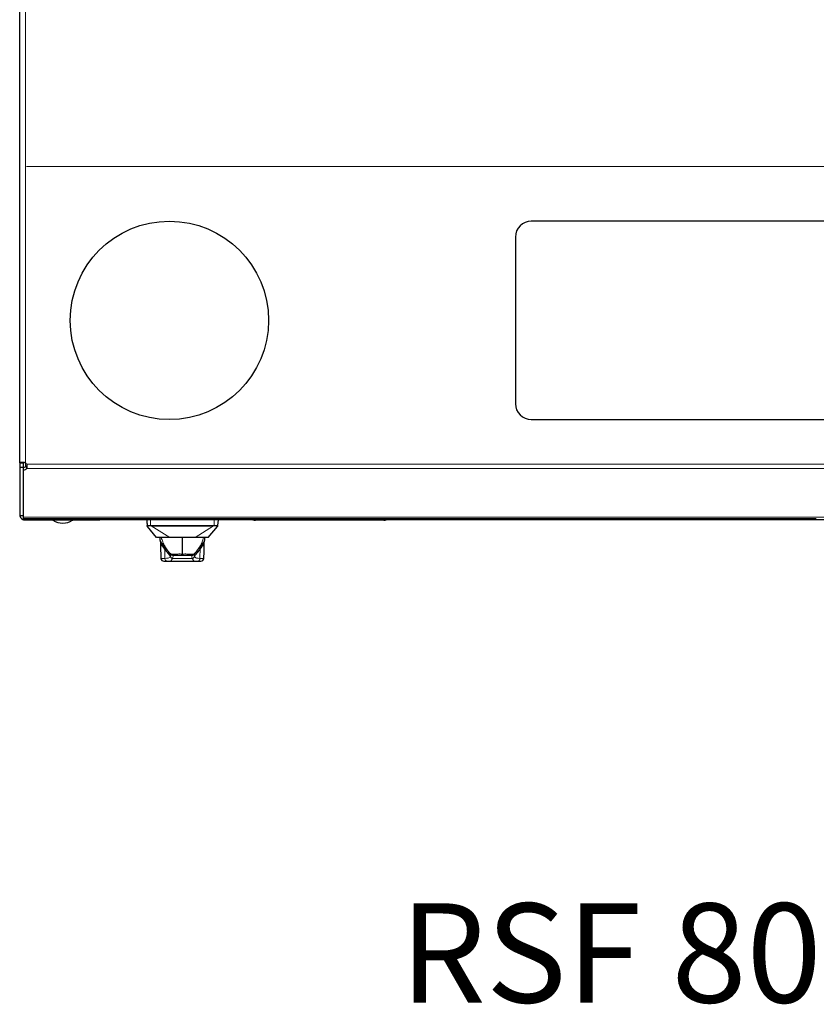
# Model space of a CAD drawing. Units: millimetres. Extents: x 22324 to 43555, y 560 to 15574.
# Drawn here: x 23473 to 23874, y 7643 to 8140 of the extents above; entities that cross this region are included whole.
import ezdxf

# ---------------------------------------------------------------- set-up
doc = ezdxf.new("R2010")
doc.units = ezdxf.units.MM
doc.layers.add('Conteg ROF Rack', color=3, linetype='Continuous')
doc.styles.get("Standard").update_dxf_attribs({"font": 'arial.ttf'})

# ---------------------------------------------------------------- blocks, each defined once
blk = doc.blocks.new('RDF_80_80_bottom_view')
at = {"layer": 'Conteg ROF Rack', "linetype": 'Continuous', "lineweight": 30}
for p, q in [((5034.02, 9343.7), (5034.02, 10111.05)), ((5576.02, 9465.45), (5292.02, 9465.45)), ((5284.02, 9457.45), (5284.02, 9373.45)), ((5292.02, 9365.45), (5576.02, 9365.45)), ((5034.02, 9343.7), (5034.02, 9341.31)), ((5036.02, 9341.31), (5034.02, 9341.31)), ((5034.02, 9341.31), (5034.02, 9316.95)), ((5036.02, 9341.47), (5036.02, 9343.7)), ((5036.02, 9340.06), (5036.02, 9341.47)), ((5036.02, 9316.28), (5036.02, 9340.06)), ((5036.02, 9316.95), (5034.02, 9316.95)), ((5036.02, 9315.4), (5036.02, 9316.28)), ((5069.77, 9315.4), (5036.02, 9315.4)), ((5070.07, 9315.4), (5069.77, 9315.4)), ((5071.97, 9315.4), (5070.07, 9315.4)), ((5072.27, 9315.4), (5071.97, 9315.4)), ((5075.77, 9315.4), (5072.27, 9315.4)), ((5076.07, 9315.4), (5075.77, 9315.4)), ((5077.97, 9315.4), (5076.07, 9315.4)), ((5078.27, 9315.4), (5077.97, 9315.4)), ((5081.77, 9315.4), (5078.27, 9315.4)), ((5082.07, 9315.4), (5081.77, 9315.4)), ((5083.97, 9315.4), (5082.07, 9315.4)), ((5084.27, 9315.4), (5083.97, 9315.4)), ((5087.77, 9315.4), (5084.27, 9315.4)), ((5088.07, 9315.4), (5087.77, 9315.4)), ((5089.97, 9315.4), (5088.07, 9315.4)), ((5090.27, 9315.4), (5089.97, 9315.4)), ((5093.77, 9315.4), (5090.27, 9315.4)), ((5094.07, 9315.4), (5093.77, 9315.4)), ((5095.97, 9315.4), (5094.07, 9315.4)), ((5096.27, 9315.4), (5095.97, 9315.4)), ((5099.77, 9315.4), (5096.27, 9315.4)), ((5100.07, 9315.4), (5099.77, 9315.4)), ((5101.97, 9315.4), (5100.07, 9315.4)), ((5102.27, 9315.4), (5101.97, 9315.4)), ((5105.77, 9315.4), (5102.27, 9315.4)), ((5106.07, 9315.4), (5105.77, 9315.4)), ((5107.97, 9315.4), (5106.07, 9315.4)), ((5108.27, 9315.4), (5107.97, 9315.4)), ((5111.77, 9315.4), (5108.27, 9315.4)), ((5112.07, 9315.4), (5111.77, 9315.4)), ((5113.97, 9315.4), (5112.07, 9315.4)), ((5114.27, 9315.4), (5113.97, 9315.4)), ((5117.77, 9315.4), (5114.27, 9315.4)), ((5118.07, 9315.4), (5117.77, 9315.4)), ((5119.97, 9315.4), (5118.07, 9315.4)), ((5120.27, 9315.4), (5119.97, 9315.4)), ((5123.77, 9315.4), (5120.27, 9315.4)), ((5124.07, 9315.4), (5123.77, 9315.4)), ((5125.97, 9315.4), (5124.07, 9315.4)), ((5126.27, 9315.4), (5125.97, 9315.4)), ((5129.77, 9315.4), (5126.27, 9315.4)), ((5130.07, 9315.4), (5129.77, 9315.4)), ((5131.97, 9315.4), (5130.07, 9315.4)), ((5132.27, 9315.4), (5131.97, 9315.4)), ((5135.77, 9315.4), (5132.27, 9315.4)), ((5136.07, 9315.4), (5135.77, 9315.4)), ((5137.97, 9315.4), (5136.07, 9315.4)), ((5138.27, 9315.4), (5137.97, 9315.4)), ((5141.77, 9315.4), (5138.27, 9315.4)), ((5142.07, 9315.4), (5141.77, 9315.4)), ((5143.97, 9315.4), (5142.07, 9315.4)), ((5144.27, 9315.4), (5143.97, 9315.4)), ((5147.77, 9315.4), (5144.27, 9315.4)), ((5148.07, 9315.4), (5147.77, 9315.4)), ((5149.97, 9315.4), (5148.07, 9315.4)), ((5150.27, 9315.4), (5149.97, 9315.4)), ((5153.77, 9315.4), (5150.27, 9315.4)), ((5154.07, 9315.4), (5153.77, 9315.4)), ((5155.97, 9315.4), (5154.07, 9315.4)), ((5156.27, 9315.4), (5155.97, 9315.4)), ((5159.77, 9315.4), (5156.27, 9315.4)), ((5160.07, 9315.4), (5159.77, 9315.4)), ((5161.97, 9315.4), (5160.07, 9315.4)), ((5162.27, 9315.4), (5161.97, 9315.4)), ((5165.77, 9315.4), (5162.27, 9315.4)), ((5166.07, 9315.4), (5165.77, 9315.4)), ((5167.97, 9315.4), (5166.07, 9315.4)), ((5168.27, 9315.4), (5167.97, 9315.4)), ((5171.77, 9315.4), (5168.27, 9315.4)), ((5172.07, 9315.4), (5171.77, 9315.4)), ((5173.97, 9315.4), (5172.07, 9315.4)), ((5174.27, 9315.4), (5173.97, 9315.4)), ((5177.77, 9315.4), (5174.27, 9315.4)), ((5178.07, 9315.4), (5177.77, 9315.4)), ((5179.97, 9315.4), (5178.07, 9315.4)), ((5180.27, 9315.4), (5179.97, 9315.4)), ((5183.77, 9315.4), (5180.27, 9315.4)), ((5184.07, 9315.4), (5183.77, 9315.4)), ((5185.97, 9315.4), (5184.07, 9315.4)), ((5186.27, 9315.4), (5185.97, 9315.4)), ((5189.77, 9315.4), (5186.27, 9315.4)), ((5190.07, 9315.4), (5189.77, 9315.4)), ((5191.97, 9315.4), (5190.07, 9315.4)), ((5192.27, 9315.4), (5191.97, 9315.4)), ((5195.77, 9315.4), (5192.27, 9315.4)), ((5196.07, 9315.4), (5195.77, 9315.4)), ((5197.97, 9315.4), (5196.07, 9315.4)), ((5198.27, 9315.4), (5197.97, 9315.4)), ((5201.77, 9315.4), (5198.27, 9315.4)), ((5202.07, 9315.4), (5201.77, 9315.4)), ((5203.97, 9315.4), (5202.07, 9315.4)), ((5204.27, 9315.4), (5203.97, 9315.4)), ((5207.77, 9315.4), (5204.27, 9315.4)), ((5208.07, 9315.4), (5207.77, 9315.4)), ((5209.97, 9315.4), (5208.07, 9315.4)), ((5210.27, 9315.4), (5209.97, 9315.4)), ((5213.77, 9315.4), (5210.27, 9315.4)), ((5214.07, 9315.4), (5213.77, 9315.4)), ((5215.97, 9315.4), (5214.07, 9315.4)), ((5216.27, 9315.4), (5215.97, 9315.4)), ((5219.77, 9315.4), (5216.27, 9315.4)), ((5220.07, 9315.4), (5219.77, 9315.4)), ((5221.97, 9315.4), (5220.07, 9315.4)), ((5222.27, 9315.4), (5221.97, 9315.4)), ((5225.77, 9315.4), (5222.27, 9315.4)), ((5226.07, 9315.4), (5225.77, 9315.4)), ((5227.97, 9315.4), (5226.07, 9315.4)), ((5228.27, 9315.4), (5227.97, 9315.4)), ((5231.77, 9315.4), (5228.27, 9315.4)), ((5232.07, 9315.4), (5231.77, 9315.4)), ((5233.97, 9315.4), (5232.07, 9315.4)), ((5234.27, 9315.4), (5233.97, 9315.4)), ((5237.77, 9315.4), (5234.27, 9315.4)), ((5238.07, 9315.4), (5237.77, 9315.4)), ((5239.97, 9315.4), (5238.07, 9315.4)), ((5240.27, 9315.4), (5239.97, 9315.4)), ((5243.77, 9315.4), (5240.27, 9315.4)), ((5244.07, 9315.4), (5243.77, 9315.4)), ((5245.97, 9315.4), (5244.07, 9315.4)), ((5246.27, 9315.4), (5245.97, 9315.4)), ((5249.77, 9315.4), (5246.27, 9315.4)), ((5250.07, 9315.4), (5249.77, 9315.4)), ((5251.97, 9315.4), (5250.07, 9315.4)), ((5252.27, 9315.4), (5251.97, 9315.4)), ((5255.77, 9315.4), (5252.27, 9315.4)), ((5256.07, 9315.4), (5255.77, 9315.4)), ((5257.97, 9315.4), (5256.07, 9315.4)), ((5258.27, 9315.4), (5257.97, 9315.4)), ((5261.77, 9315.4), (5258.27, 9315.4)), ((5262.07, 9315.4), (5261.77, 9315.4)), ((5263.97, 9315.4), (5262.07, 9315.4)), ((5264.27, 9315.4), (5263.97, 9315.4)), ((5267.77, 9315.4), (5264.27, 9315.4)), ((5268.07, 9315.4), (5267.77, 9315.4)), ((5269.97, 9315.4), (5268.07, 9315.4)), ((5270.27, 9315.4), (5269.97, 9315.4)), ((5273.77, 9315.4), (5270.27, 9315.4)), ((5274.07, 9315.4), (5273.77, 9315.4)), ((5275.97, 9315.4), (5274.07, 9315.4)), ((5276.27, 9315.4), (5275.97, 9315.4)), ((5279.77, 9315.4), (5276.27, 9315.4)), ((5280.07, 9315.4), (5279.77, 9315.4)), ((5281.97, 9315.4), (5280.07, 9315.4)), ((5282.27, 9315.4), (5281.97, 9315.4)), ((5285.77, 9315.4), (5282.27, 9315.4)), ((5286.07, 9315.4), (5285.77, 9315.4)), ((5287.97, 9315.4), (5286.07, 9315.4)), ((5288.27, 9315.4), (5287.97, 9315.4)), ((5291.77, 9315.4), (5288.27, 9315.4)), ((5292.07, 9315.4), (5291.77, 9315.4)), ((5293.97, 9315.4), (5292.07, 9315.4)), ((5294.27, 9315.4), (5293.97, 9315.4)), ((5297.77, 9315.4), (5294.27, 9315.4)), ((5298.07, 9315.4), (5297.77, 9315.4)), ((5299.97, 9315.4), (5298.07, 9315.4)), ((5300.27, 9315.4), (5299.97, 9315.4)), ((5303.77, 9315.4), (5300.27, 9315.4)), ((5304.07, 9315.4), (5303.77, 9315.4)), ((5305.97, 9315.4), (5304.07, 9315.4)), ((5306.27, 9315.4), (5305.97, 9315.4)), ((5309.77, 9315.4), (5306.27, 9315.4)), ((5310.07, 9315.4), (5309.77, 9315.4)), ((5311.97, 9315.4), (5310.07, 9315.4)), ((5312.27, 9315.4), (5311.97, 9315.4)), ((5315.77, 9315.4), (5312.27, 9315.4)), ((5316.07, 9315.4), (5315.77, 9315.4)), ((5317.97, 9315.4), (5316.07, 9315.4)), ((5318.27, 9315.4), (5317.97, 9315.4)), ((5321.77, 9315.4), (5318.27, 9315.4)), ((5322.07, 9315.4), (5321.77, 9315.4)), ((5323.97, 9315.4), (5322.07, 9315.4)), ((5324.27, 9315.4), (5323.97, 9315.4)), ((5327.77, 9315.4), (5324.27, 9315.4)), ((5328.07, 9315.4), (5327.77, 9315.4)), ((5329.97, 9315.4), (5328.07, 9315.4)), ((5330.27, 9315.4), (5329.97, 9315.4)), ((5333.77, 9315.4), (5330.27, 9315.4)), ((5334.07, 9315.4), (5333.77, 9315.4)), ((5335.97, 9315.4), (5334.07, 9315.4)), ((5336.27, 9315.4), (5335.97, 9315.4)), ((5339.77, 9315.4), (5336.27, 9315.4)), ((5340.07, 9315.4), (5339.77, 9315.4)), ((5341.97, 9315.4), (5340.07, 9315.4)), ((5342.27, 9315.4), (5341.97, 9315.4)), ((5345.77, 9315.4), (5342.27, 9315.4)), ((5346.07, 9315.4), (5345.77, 9315.4)), ((5347.97, 9315.4), (5346.07, 9315.4)), ((5348.27, 9315.4), (5347.97, 9315.4)), ((5351.77, 9315.4), (5348.27, 9315.4)), ((5352.07, 9315.4), (5351.77, 9315.4)), ((5353.97, 9315.4), (5352.07, 9315.4)), ((5354.27, 9315.4), (5353.97, 9315.4)), ((5357.77, 9315.4), (5354.27, 9315.4)), ((5358.07, 9315.4), (5357.77, 9315.4)), ((5359.97, 9315.4), (5358.07, 9315.4)), ((5360.27, 9315.4), (5359.97, 9315.4)), ((5363.77, 9315.4), (5360.27, 9315.4)), ((5364.07, 9315.4), (5363.77, 9315.4)), ((5365.97, 9315.4), (5364.07, 9315.4)), ((5366.27, 9315.4), (5365.97, 9315.4)), ((5369.77, 9315.4), (5366.27, 9315.4)), ((5370.07, 9315.4), (5369.77, 9315.4)), ((5371.97, 9315.4), (5370.07, 9315.4)), ((5372.27, 9315.4), (5371.97, 9315.4)), ((5375.77, 9315.4), (5372.27, 9315.4)), ((5376.07, 9315.4), (5375.77, 9315.4)), ((5377.97, 9315.4), (5376.07, 9315.4)), ((5378.27, 9315.4), (5377.97, 9315.4)), ((5381.77, 9315.4), (5378.27, 9315.4)), ((5382.07, 9315.4), (5381.77, 9315.4)), ((5383.97, 9315.4), (5382.07, 9315.4)), ((5384.27, 9315.4), (5383.97, 9315.4)), ((5387.77, 9315.4), (5384.27, 9315.4)), ((5388.07, 9315.4), (5387.77, 9315.4)), ((5389.97, 9315.4), (5388.07, 9315.4)), ((5390.27, 9315.4), (5389.97, 9315.4)), ((5393.77, 9315.4), (5390.27, 9315.4)), ((5394.07, 9315.4), (5393.77, 9315.4)), ((5395.97, 9315.4), (5394.07, 9315.4)), ((5396.27, 9315.4), (5395.97, 9315.4)), ((5399.77, 9315.4), (5396.27, 9315.4)), ((5400.07, 9315.4), (5399.77, 9315.4)), ((5401.97, 9315.4), (5400.07, 9315.4)), ((5402.27, 9315.4), (5401.97, 9315.4)), ((5405.77, 9315.4), (5402.27, 9315.4)), ((5406.07, 9315.4), (5405.77, 9315.4)), ((5407.97, 9315.4), (5406.07, 9315.4)), ((5408.27, 9315.4), (5407.97, 9315.4)), ((5411.77, 9315.4), (5408.27, 9315.4)), ((5412.07, 9315.4), (5411.77, 9315.4)), ((5413.97, 9315.4), (5412.07, 9315.4)), ((5414.27, 9315.4), (5413.97, 9315.4)), ((5417.77, 9315.4), (5414.27, 9315.4)), ((5418.07, 9315.4), (5417.77, 9315.4)), ((5419.97, 9315.4), (5418.07, 9315.4)), ((5420.27, 9315.4), (5419.97, 9315.4)), ((5423.77, 9315.4), (5420.27, 9315.4)), ((5424.07, 9315.4), (5423.77, 9315.4)), ((5425.97, 9315.4), (5424.07, 9315.4)), ((5426.27, 9315.4), (5425.97, 9315.4)), ((5429.77, 9315.4), (5426.27, 9315.4)), ((5430.07, 9315.4), (5429.77, 9315.4)), ((5431.97, 9315.4), (5430.07, 9315.4)), ((5432.27, 9315.4), (5431.97, 9315.4)), ((5435.77, 9315.4), (5432.27, 9315.4)), ((5036.02, 9314.95), (5036.02, 9315)), ((5036.02, 9314.95), (5036.52, 9314.95)), ((5036.52, 9314.95), (5066.52, 9314.95)), ((5066.52, 9314.95), (5074.37, 9314.95)), ((5074.42, 9314.95), (5074.37, 9314.95)), ((5796.72, 9314.95), (5074.42, 9314.95)), ((5103.07, 9305.95), (5098.43, 9311.53)), ((5129.07, 9305.95), (5133.72, 9311.53)), ((5134.07, 9314.95), (5133.81, 9311.98)), ((5153.27, 9314.7), (5152.87, 9314.7)), ((5217.27, 9314.7), (5153.27, 9314.7)), ((5217.68, 9314.7), (5217.27, 9314.7)), ((5104.94, 9304.46), (5104.93, 9304.83)), ((5127.21, 9304.83), (5127.21, 9304.46)), ((5108.09, 9300.1), (5108.09, 9299.9)), ((5108.09, 9299.9), (5108.11, 9299.9)), ((5124.04, 9299.92), (5124.04, 9299.9)), ((5124.04, 9299.9), (5124.06, 9299.9)), ((5124.06, 9299.9), (5124.06, 9300.1))]:
    blk.add_line(p, q, dxfattribs=at)
at = {"layer": 'Conteg ROF Rack', "linetype": 'Continuous', "lineweight": 0}
for p, q in [((5037.02, 9343.7), (5037.02, 10111.05)), ((5830.51, 9492.95), (5037.54, 9492.95)), ((5037.02, 9341.72), (5037.02, 9343.7)), ((5830.51, 9342.95), (5037.54, 9342.95)), ((5830.51, 9340.83), (5037.54, 9340.83)), ((5832.02, 9316.28), (5036.02, 9316.28)), ((5036.52, 9314.95), (5036.52, 9315.4)), ((5066.52, 9314.95), (5066.52, 9315.4)), ((5050.81, 9314.7), (5058.25, 9314.7)), ((5058.25, 9314.7), (5060.74, 9314.7)), ((5100.07, 9314.95), (5100.07, 9312.07)), ((5100.31, 9311.81), (5100.31, 9312.07)), ((5109.67, 9305.95), (5100.31, 9311.81)), ((5122.48, 9305.95), (5131.84, 9311.81)), ((5131.84, 9312.07), (5131.84, 9311.81)), ((5132.07, 9314.95), (5132.07, 9312.07)), ((5152.87, 9314.95), (5152.87, 9314.7)), ((5217.68, 9314.7), (5217.68, 9314.95)), ((5105.02, 9301.74), (5105.97, 9301.74)), ((5126.18, 9301.74), (5127.13, 9301.74)), ((5107.24, 9295.5), (5105.24, 9295.5)), ((5121.1, 9295.45), (5111.05, 9295.45)), ((5117.38, 9297.05), (5119.63, 9297.05)), ((5126.91, 9295.5), (5124.91, 9295.5)), ((5108.45, 9294.05), (5106.72, 9294.05)), ((5125.43, 9294.05), (5123.7, 9294.05))]:
    blk.add_line(p, q, dxfattribs=at)
at = {"layer": 'Conteg ROF Rack'}
blk.add_circle((5109.52, 9415.45), 50, dxfattribs=at)
at = {"layer": 'Conteg ROF Rack', "linetype": 'Continuous', "lineweight": 30}
for centre, radius, start, end in [((5292.02, 9457.45), 8, 90, 180), ((5292.02, 9373.45), 8, 180, 270), ((5036.14, 9343.11), 1.65, 265.8502, 328.3535), ((5036.14, 9341.7), 1.65, 265.8502, 328.3535), ((5036.02, 9342.45), 1.6, 18.21, 51.3178), ((5036.52, 9317.45), 2.5, 191.537, 270), ((5036.52, 9317.45), 1, 210, 240), ((5066.52, 9317.45), 2.5, 270, 304.6009), ((5050.97, 9314.95), 0.3, 180, 237.4796), ((5055.77, 9322.48), 9.23, 237.4796, 302.5204), ((5060.57, 9314.95), 0.3, 302.5204, 0), ((5152.87, 9317.7), 3, 246.4435, 270), ((5217.68, 9317.7), 3, 270, 293.5565), ((5105.32, 9301.75), 0.3, 90, 182.0013), ((5106.08, 9302.55), 0.301, 195.6737, 227.8345), ((5125.77, 9302.55), 0.3, 298.9667, 320.1944), ((5125.74, 9303.62), 1, 298.6837, 320.1944), ((5126.07, 9302.55), 0.301, 312.1655, 344.3261), ((5126.83, 9301.75), 0.3, 357.9987, 90), ((5106.74, 9295.55), 1.5, 182, 269.3151), ((5110.32, 9297.59), 0.294, 116.6479, 162.9042), ((5111.54, 9297.29), 0.377, 169.6014, 218.8667), ((5120.61, 9297.29), 0.377, 321.1333, 10.3986), ((5121.83, 9297.59), 0.294, 17.0957, 63.3521), ((5125.41, 9295.55), 1.5, 270.6849, 358), ((5106.8, 9301.05), 7, 269.3151, 270), ((5125.35, 9301.05), 7, 270, 270.6849)]:
    blk.add_arc(centre, radius, start, end, dxfattribs=at)
at = {"layer": 'Conteg ROF Rack', "linetype": 'Continuous', "lineweight": 0}
blk.add_arc((5110.05, 9297.86), 0.174, 137.4183, 168.3782, dxfattribs=at)
at = {"layer": 'Conteg ROF Rack', "linetype": 'Continuous', "lineweight": 30}
for points, knots in [([(5034.02, 9343.7), (5034.06, 9343.8), (5034.12, 9343.96), (5034.49, 9344.04), (5034.89, 9344.06), (5035.38, 9344.04), (5035.93, 9343.97), (5036.49, 9343.87), (5036.85, 9343.76), (5037.02, 9343.7)], [0, 0, 0, 0, 0.237139, 0.366844, 0.499404, 0.63201, 0.761556, 0.884702, 1, 1, 1, 1]), ([(5037.54, 9342.95), (5037.57, 9342.76), (5037.61, 9342.37), (5037.63, 9341.8), (5037.61, 9341.27), (5037.57, 9340.98), (5037.54, 9340.83)], [0, 0, 0, 0, 0.247421, 0.500001, 0.75258, 1, 1, 1, 1]), ([(5037.54, 9342.95), (5037.57, 9342.89), (5037.61, 9342.76), (5037.63, 9342.57), (5037.61, 9342.39), (5037.57, 9342.29), (5037.54, 9342.25)], [0, 0, 0, 0, 0.251912, 0.500001, 0.748089, 1, 1, 1, 1]), ([(5074.37, 9314.95), (5074.25, 9314.96), (5073.99, 9314.97), (5073.57, 9315.09), (5073.24, 9315.24), (5073.09, 9315.37), (5073.05, 9315.4)], [0, 0, 0, 0, 0.282501, 0.586819, 0.90682, 1, 1, 1, 1]), ([(5074.81, 9315.4), (5074.8, 9315.37), (5074.8, 9315.24), (5074.73, 9315.09), (5074.61, 9314.97), (5074.49, 9314.96), (5074.42, 9314.95)], [0, 0, 0, 0, 0.093353, 0.412904, 0.712447, 1, 1, 1, 1]), ([(5098.36, 9311.7), (5098.36, 9311.7), (5098.36, 9311.72), (5098.35, 9311.81), (5098.34, 9311.91), (5098.34, 9311.98)], [0, 0, 0, 0, 0.124074, 0.325703, 1, 1, 1, 1]), ([(5098.43, 9311.53), (5098.43, 9311.53), (5098.43, 9311.53), (5098.44, 9311.52), (5098.44, 9311.51), (5098.45, 9311.5), (5098.49, 9311.48), (5098.5, 9311.5), (5098.54, 9311.55), (5098.54, 9311.65), (5098.54, 9311.72)], [0, 0, 0, 0, 0.002629, 0.006099, 0.010838, 0.017508, 0.037983, 0.151842, 0.339618, 1, 1, 1, 1]), ([(5133.61, 9311.72), (5133.61, 9311.66), (5133.62, 9311.57), (5133.64, 9311.5), (5133.66, 9311.49), (5133.67, 9311.49), (5133.69, 9311.5), (5133.7, 9311.51), (5133.71, 9311.52), (5133.72, 9311.52), (5133.72, 9311.53), (5133.72, 9311.53)], [0, 0, 0, 0, 0.579984, 0.789639, 0.892639, 0.946261, 0.979263, 0.987157, 0.99268, 0.99675, 1, 1, 1, 1]), ([(5133.79, 9311.7), (5133.79, 9311.67), (5133.78, 9311.61), (5133.74, 9311.56), (5133.73, 9311.54)], [0, 0, 0, 0, 0.486516, 1, 1, 1, 1]), ([(5109.67, 9305.95), (5109.05, 9305.95), (5107.82, 9305.95), (5106.24, 9305.95), (5104.94, 9305.95), (5103.95, 9305.95), (5103.31, 9305.95), (5103.09, 9305.95), (5103.08, 9305.95), (5103.07, 9305.95)], [0, 0, 0, 0, 0.159745, 0.319487, 0.479192, 0.638894, 0.798683, 0.95847, 1, 1, 1, 1]), ([(5104.93, 9304.83), (5104.93, 9304.86), (5104.93, 9304.91), (5104.92, 9305.23), (5104.92, 9305.58), (5104.91, 9305.86), (5104.91, 9305.95)], [0, 0, 0, 0, 0.283139, 0.583758, 0.864704, 1, 1, 1, 1]), ([(5122.48, 9305.95), (5121.82, 9305.95), (5120.52, 9305.95), (5118.39, 9305.95), (5116.58, 9305.95), (5114.77, 9305.95), (5112.97, 9305.95), (5111.13, 9305.95), (5110.08, 9305.95), (5109.67, 9305.95)], [0, 0, 0, 0, 0.163815, 0.327628, 0.489102, 0.569629, 0.733431, 0.897222, 1, 1, 1, 1]), ([(5116.07, 9297.69), (5116.07, 9299.75), (5116.07, 9302.39), (5116.07, 9305.3), (5116.07, 9305.95)], [0, 0, 0, 0, 0.776693, 1, 1, 1, 1]), ([(5129.07, 9305.95), (5129.07, 9305.95), (5129.06, 9305.95), (5128.8, 9305.95), (5128.09, 9305.95), (5127.06, 9305.95), (5125.71, 9305.95), (5124.18, 9305.95), (5123.01, 9305.95), (5122.48, 9305.95)], [0, 0, 0, 0, 0.044473, 0.223109, 0.380589, 0.542639, 0.700134, 0.862205, 1, 1, 1, 1]), ([(5127.24, 9305.95), (5127.24, 9305.95), (5127.24, 9305.7), (5127.23, 9305.34), (5127.22, 9304.93), (5127.22, 9304.86), (5127.21, 9304.83)], [0, 0, 0, 0, 0.012611, 0.342649, 0.676941, 1, 1, 1, 1]), ([(5105.03, 9303.97), (5104.99, 9304.14), (5104.95, 9304.32), (5104.94, 9304.45), (5104.94, 9304.46)], [0, 0, 0, 0, 0.945724, 1, 1, 1, 1]), ([(5105.46, 9303.19), (5105.37, 9303.32), (5105.18, 9303.57), (5105.02, 9304), (5105, 9304.11), (5104.99, 9304.16)], [0, 0, 0, 0, 0.358951, 0.717554, 1, 1, 1, 1]), ([(5105.01, 9303.85), (5105.02, 9303.83), (5105.02, 9303.79), (5105.13, 9303.28), (5105.31, 9302.85), (5105.43, 9302.55)], [0, 0, 0, 0, 0.202574, 0.450552, 1, 1, 1, 1]), ([(5105.15, 9302.05), (5105.13, 9302.05), (5105.09, 9302.05), (5105.68, 9302.05), (5106, 9302.05)], [0, 0, 0, 0, 0.462294, 1, 1, 1, 1]), ([(5105.16, 9303.77), (5105.21, 9303.72), (5105.3, 9303.6), (5105.92, 9302.93), (5106.93, 9301.65), (5107.83, 9300.49), (5108.29, 9299.9)], [0, 0, 0, 0, 0.247003, 0.495138, 0.746033, 1, 1, 1, 1]), ([(5105.24, 9303.5), (5105.25, 9303.49), (5105.28, 9303.46), (5105.31, 9303.43), (5105.34, 9303.4)], [0, 0, 0, 0, 0.226894, 1, 1, 1, 1]), ([(5105.88, 9302.7), (5105.83, 9302.78), (5105.72, 9302.92), (5105.64, 9303.05), (5105.62, 9303.09), (5105.61, 9303.09), (5105.61, 9303.09), (5105.61, 9303.09)], [0, 0, 0, 0, 0.312809, 0.646223, 0.882188, 0.95598, 1, 1, 1, 1]), ([(5105.67, 9302.94), (5105.7, 9302.91), (5105.76, 9302.84), (5105.91, 9302.65), (5106.09, 9302.44), (5106.35, 9302.13), (5106.69, 9301.74), (5106.95, 9301.47), (5107.08, 9301.33)], [0, 0, 0, 0, 0.130689, 0.257453, 0.382993, 0.507231, 0.752838, 1, 1, 1, 1]), ([(5105.84, 9302.78), (5105.84, 9302.78), (5105.82, 9302.78), (5105.85, 9302.74), (5105.88, 9302.7)], [0, 0, 0, 0, 0.241873, 1, 1, 1, 1]), ([(5105.97, 9301.74), (5106.12, 9301.72), (5106.35, 9301.68), (5106.67, 9301.62), (5106.76, 9301.59), (5106.82, 9301.56)], [0, 0, 0, 0, 0.38967, 0.577023, 1, 1, 1, 1]), ([(5107.08, 9301.25), (5107.06, 9301.27), (5107.05, 9301.29), (5107.07, 9301.34), (5107.07, 9301.34)], [0, 0, 0, 0, 0.997178, 1, 1, 1, 1]), ([(5123.87, 9299.91), (5124.32, 9300.5), (5125.23, 9301.66), (5126.24, 9302.94), (5126.85, 9303.61), (5126.94, 9303.72), (5126.99, 9303.78)], [0, 0, 0, 0, 0.253959, 0.504849, 0.752987, 1, 1, 1, 1]), ([(5125.07, 9301.25), (5125.09, 9301.27), (5125.1, 9301.29), (5125.08, 9301.34), (5125.08, 9301.35)], [0, 0, 0, 0, 0.929648, 1, 1, 1, 1]), ([(5125.08, 9301.34), (5125.23, 9301.51), (5125.51, 9301.82), (5125.88, 9302.25), (5126.13, 9302.55), (5126.28, 9302.73), (5126.36, 9302.83), (5126.36, 9302.83), (5126.36, 9302.83)], [0, 0, 0, 0, 0.270944, 0.531272, 0.657727, 0.780163, 0.903108, 1, 1, 1, 1]), ([(5126.12, 9302.05), (5126.45, 9302.05), (5127.06, 9302.05), (5127.02, 9302.05), (5127, 9302.05)], [0, 0, 0, 0, 0.547464, 1, 1, 1, 1]), ([(5126.27, 9302.71), (5126.32, 9302.78), (5126.43, 9302.93), (5126.52, 9303.07), (5126.53, 9303.09), (5126.54, 9303.09)], [0, 0, 0, 0, 0.313687, 0.647152, 1, 1, 1, 1]), ([(5126.27, 9302.7), (5126.3, 9302.74), (5126.33, 9302.78), (5126.31, 9302.78), (5126.31, 9302.78)], [0, 0, 0, 0, 0.758128, 1, 1, 1, 1]), ([(5126.69, 9303.19), (5126.78, 9303.32), (5126.98, 9303.58), (5127.14, 9304), (5127.18, 9304.28), (5127.17, 9304.14), (5127.12, 9304), (5127.11, 9303.96)], [0, 0, 0, 0, 0.239466, 0.493691, 0.736609, 0.919917, 1, 1, 1, 1]), ([(5126.81, 9303.4), (5126.83, 9303.42), (5126.86, 9303.46), (5126.9, 9303.49), (5126.91, 9303.5)], [0, 0, 0, 0, 0.638896, 1, 1, 1, 1]), ([(5126.86, 9303.45), (5126.88, 9303.5), (5126.89, 9303.56), (5126.89, 9303.62), (5126.89, 9303.62)], [0, 0, 0, 0, 0.898999, 1, 1, 1, 1]), ([(5127.11, 9303.9), (5127.14, 9304), (5127.19, 9304.21), (5127.2, 9304.38), (5127.21, 9304.46)], [0, 0, 0, 0, 0.517931, 1, 1, 1, 1]), ([(5107.16, 9299.98), (5107.73, 9299.33), (5108.59, 9298.36), (5109.23, 9297.56), (5109.43, 9297.32), (5109.43, 9297.32), (5109.43, 9297.32), (5109.43, 9297.32), (5109.43, 9297.32), (5109.43, 9297.32), (5109.43, 9297.32), (5109.43, 9297.32), (5109.43, 9297.32), (5109.43, 9297.31), (5109.44, 9297.3), (5109.45, 9297.29), (5109.48, 9297.26), (5109.52, 9297.2), (5109.6, 9297.11), (5109.76, 9296.9), (5109.88, 9296.77), (5109.96, 9296.67)], [0, 0, 0, 0, 0.495624, 0.746791, 0.746793, 0.746798, 0.746807, 0.746825, 0.746861, 0.746934, 0.747079, 0.747368, 0.747947, 0.749102, 0.751405, 0.755976, 0.764985, 0.782468, 0.815292, 0.872347, 1, 1, 1, 1]), ([(5108.78, 9299.23), (5108.86, 9299.13), (5109, 9298.94), (5109.16, 9298.76), (5109.23, 9298.67)], [0, 0, 0, 0, 0.49997, 1, 1, 1, 1]), ([(5110.23, 9297.6), (5110.31, 9297.52), (5110.46, 9297.35), (5110.65, 9297.25), (5110.75, 9297.2)], [0, 0, 0, 0, 0.512449, 1, 1, 1, 1]), ([(5110.78, 9297.32), (5110.75, 9297.28), (5110.69, 9297.17), (5110.85, 9297.12), (5110.94, 9297.09)], [0, 0, 0, 0, 0.442192, 1, 1, 1, 1]), ([(5111.34, 9297.08), (5111.34, 9297.08), (5111.3, 9297.1), (5111.44, 9297.16), (5111.55, 9297.2)], [0, 0, 0, 0, 0.219459, 1, 1, 1, 1]), ([(5111.62, 9297.05), (5111.93, 9297.05), (5112.54, 9297.05), (5114.18, 9297.05), (5115.45, 9297.05), (5116.07, 9297.05)], [0, 0, 0, 0, 0.325148, 0.664871, 1, 1, 1, 1]), ([(5116.03, 9297.1), (5116.53, 9297.1), (5117.55, 9297.1), (5118.94, 9297.1), (5120.12, 9297.1), (5120.59, 9297.09), (5120.83, 9297.09)], [0, 0, 0, 0, 0.250224, 0.500525, 0.749768, 1, 1, 1, 1]), ([(5116.07, 9297.05), (5116.07, 9297.06), (5116.07, 9297.08), (5116.07, 9297.21), (5116.07, 9297.41), (5116.07, 9297.6), (5116.07, 9297.69)], [0, 0, 0, 0, 0.255408, 0.5, 0.744592, 1, 1, 1, 1]), ([(5120.6, 9297.2), (5120.71, 9297.16), (5120.85, 9297.1), (5120.81, 9297.08), (5120.81, 9297.08)], [0, 0, 0, 0, 0.780361, 1, 1, 1, 1]), ([(5121.21, 9297.09), (5121.3, 9297.12), (5121.46, 9297.17), (5121.4, 9297.28), (5121.37, 9297.32)], [0, 0, 0, 0, 0.557801, 1, 1, 1, 1]), ([(5121.4, 9297.2), (5121.5, 9297.25), (5121.69, 9297.35), (5121.84, 9297.52), (5121.92, 9297.6)], [0, 0, 0, 0, 0.487551, 1, 1, 1, 1]), ([(5123.59, 9299.47), (5123.48, 9299.34), (5123.32, 9299.15), (5123.18, 9298.99), (5123.14, 9298.93)], [0, 0, 0, 0, 0.678013, 1, 1, 1, 1]), ([(5106.8, 9294.05), (5106.93, 9294.05), (5107.12, 9294.05), (5108.27, 9294.05), (5109.47, 9294.05), (5110.96, 9294.05), (5113.11, 9294.05), (5114.91, 9294.05), (5116.07, 9294.05)], [0, 0, 0, 0, 0.239457, 0.368361, 0.5, 0.631639, 0.760543, 1, 1, 1, 1]), ([(5108.51, 9294), (5108.53, 9294), (5108.64, 9294), (5109.33, 9294), (5110.33, 9294), (5111.63, 9294), (5113.5, 9294), (5116.07, 9294), (5118.65, 9294), (5120.52, 9294), (5121.82, 9294), (5122.82, 9294), (5123.51, 9294), (5123.62, 9294), (5123.64, 9294)], [0, 0, 0, 0, 0.021615, 0.102696, 0.185498, 0.268299, 0.34938, 0.5, 0.65062, 0.731701, 0.814502, 0.897304, 0.978385, 1, 1, 1, 1]), ([(5116.07, 9294.05), (5117.24, 9294.05), (5119.04, 9294.05), (5121.19, 9294.05), (5122.68, 9294.05), (5123.88, 9294.05), (5125.03, 9294.05), (5125.22, 9294.05), (5125.35, 9294.05)], [0, 0, 0, 0, 0.239457, 0.368361, 0.5, 0.631639, 0.760543, 1, 1, 1, 1])]:
    blk.add_open_spline(points, degree=3, knots=knots, dxfattribs=at)
for points, degree in [([(5034.02, 9343.7), (5036.02, 9343.7)], 1), ([(5037.54, 9342.25), (5037.54, 9340.83)], 1), ([(5074.37, 9315.4), (5074.37, 9314.95)], 1), ([(5074.42, 9314.95), (5074.42, 9315.4)], 1), ([(5098.07, 9314.95), (5098.34, 9311.98)], 1), ([(5098.34, 9311.98), (5098.37, 9312.02)], 1), ([(5098.36, 9311.7), (5098.37, 9311.67), (5098.38, 9311.61), (5098.41, 9311.56), (5098.43, 9311.53)], 3), ([(5133.76, 9312.02), (5133.81, 9311.98)], 1), ([(5133.81, 9311.98), (5133.79, 9311.7)], 1), ([(5105, 9304.08), (5105.05, 9303.93)], 1), ([(5105, 9304.04), (5105.01, 9303.86)], 1), ([(5105.01, 9303.89), (5105.04, 9302.05)], 1), ([(5105.02, 9301.74), (5105.24, 9295.5)], 1), ([(5105.23, 9303.56), (5105.09, 9303.82)], 1), ([(5105.37, 9303.42), (5105.16, 9303.78)], 1), ([(5105.87, 9302.33), (5105.43, 9302.55)], 1), ([(5105.98, 9302.05), (5105.63, 9302.05)], 1), ([(5105.79, 9302.47), (5106.15, 9302.36)], 1), ([(5105.87, 9302.33), (5106.26, 9302.25)], 1), ([(5106.82, 9301.56), (5106.9, 9301.46)], 1), ([(5108.04, 9300.09), (5107.08, 9301.25)], 1), ([(5125.07, 9301.25), (5124.1, 9300.09)], 1), ([(5125.33, 9301.56), (5125.46, 9301.6)], 1), ([(5125.56, 9301.63), (5126.18, 9301.74)], 1), ([(5125.88, 9302.25), (5126.28, 9302.33)], 1), ([(5126, 9302.36), (5126.36, 9302.47)], 1), ([(5126.22, 9302.74), (5126.53, 9303)], 1), ([(5126.72, 9302.55), (5126.28, 9302.33)], 1), ([(5126.36, 9302.47), (5126.72, 9302.55)], 1), ([(5126.52, 9302.98), (5126.69, 9303.19)], 1), ([(5126.54, 9303.09), (5126.52, 9303.01)], 1), ([(5126.91, 9295.5), (5127.13, 9301.74)], 1), ([(5127.11, 9302.05), (5127.14, 9303.89)], 1), ([(5108.09, 9299.9), (5108.22, 9299.77)], 1), ([(5108.74, 9299.26), (5109.01, 9298.93)], 1), ([(5109.34, 9298.54), (5109.23, 9298.66)], 1), ([(5110.13, 9297.59), (5109.34, 9298.54)], 1), ([(5109.62, 9298.2), (5109.89, 9297.88)], 1), ([(5109.83, 9297.94), (5109.93, 9297.53)], 1), ([(5110.04, 9297.68), (5110.06, 9297.64)], 1), ([(5110.12, 9297.59), (5110.35, 9297.6)], 1), ([(5111.28, 9297.05), (5110.94, 9297.09)], 1), ([(5120.53, 9297.05), (5120.63, 9297.05)], 1), ([(5121.21, 9297.09), (5120.87, 9297.05)], 1), ([(5122.02, 9297.59), (5121.8, 9297.6)], 1), ([(5122.81, 9298.54), (5122.02, 9297.59)], 1), ([(5122.1, 9297.64), (5122.11, 9297.68)], 1), ([(5122.22, 9297.54), (5122.32, 9297.95)], 1), ([(5122.92, 9298.66), (5122.81, 9298.54)], 1), ([(5123.37, 9299.23), (5122.92, 9298.66)], 1), ([(5123.05, 9297.72), (5124.99, 9299.98)], 1), ([(5123.94, 9299.77), (5124.06, 9299.9)], 1)]:
    blk.add_open_spline(points, degree=degree, dxfattribs=at)
at = {"layer": 'Conteg ROF Rack', "linetype": 'Continuous', "lineweight": 0}
for points, knots in [([(5098.34, 9311.98), (5098.34, 9311.95), (5098.35, 9311.89), (5098.4, 9311.82), (5098.46, 9311.76), (5098.52, 9311.74), (5098.54, 9311.72)], [0, 0, 0, 0, 0.245687, 0.501526, 0.756551, 1, 1, 1, 1]), ([(5098.37, 9312.02), (5098.41, 9312.04), (5098.48, 9312.06), (5098.74, 9312.08), (5099.12, 9312.09), (5099.58, 9312.09), (5099.91, 9312.08), (5100.07, 9312.07)], [0, 0, 0, 0, 0.174033, 0.368394, 0.583152, 0.795058, 1, 1, 1, 1]), ([(5098.54, 9311.72), (5098.55, 9311.74), (5098.56, 9311.77), (5098.69, 9311.8), (5098.97, 9311.82), (5099.47, 9311.83), (5099.87, 9311.82), (5100.06, 9311.81)], [0, 0, 0, 0, 0.123887, 0.24855, 0.498424, 0.749183, 1, 1, 1, 1]), ([(5100.07, 9312.07), (5100.07, 9312.04), (5100.07, 9311.98), (5100.07, 9311.91), (5100.06, 9311.84), (5100.06, 9311.82), (5100.06, 9311.81)], [0, 0, 0, 0, 0.244342, 0.5, 0.755658, 1, 1, 1, 1]), ([(5100.31, 9312.07), (5101.75, 9312.06), (5106.73, 9312.05), (5115.76, 9312.05), (5124.83, 9312.05), (5130.36, 9312.06), (5131.84, 9312.07)], [0, 0, 0, 0, 0.136414, 0.47426, 0.859063, 1, 1, 1, 1]), ([(5100.31, 9311.81), (5102, 9311.8), (5106.98, 9311.79), (5115.65, 9311.8), (5124.47, 9311.79), (5130, 9311.8), (5131.84, 9311.81)], [0, 0, 0, 0, 0.160733, 0.474262, 0.824593, 1, 1, 1, 1]), ([(5132.07, 9312.07), (5132.2, 9312.08), (5132.44, 9312.08), (5132.79, 9312.09), (5133.11, 9312.09), (5133.38, 9312.08), (5133.59, 9312.07), (5133.73, 9312.05), (5133.75, 9312.03), (5133.76, 9312.02)], [0, 0, 0, 0, 0.153753, 0.306597, 0.458527, 0.609537, 0.760918, 0.900907, 1, 1, 1, 1]), ([(5132.07, 9312.07), (5132.08, 9312.04), (5132.08, 9311.98), (5132.08, 9311.91), (5132.08, 9311.84), (5132.09, 9311.82), (5132.09, 9311.81)], [0, 0, 0, 0, 0.24481, 0.500638, 0.756125, 1, 1, 1, 1]), ([(5132.09, 9311.81), (5132.28, 9311.82), (5132.68, 9311.83), (5133.18, 9311.82), (5133.46, 9311.8), (5133.59, 9311.77), (5133.6, 9311.74), (5133.61, 9311.72)], [0, 0, 0, 0, 0.250943, 0.501843, 0.751682, 0.876237, 1, 1, 1, 1]), ([(5133.81, 9311.98), (5133.81, 9311.95), (5133.8, 9311.89), (5133.75, 9311.82), (5133.69, 9311.76), (5133.63, 9311.74), (5133.61, 9311.72)], [0, 0, 0, 0, 0.244566, 0.5, 0.755434, 1, 1, 1, 1]), ([(5105.46, 9305.95), (5105.68, 9305.23), (5106.15, 9303.65), (5107.26, 9301.38), (5108.27, 9299.94), (5108.78, 9299.23)], [0, 0, 0, 0, 0.301826, 0.650904, 1, 1, 1, 1]), ([(5126.68, 9305.95), (5126.47, 9305.23), (5126.01, 9303.67), (5124.9, 9301.4), (5123.88, 9299.95), (5123.37, 9299.23)], [0, 0, 0, 0, 0.298985, 0.645594, 1, 1, 1, 1]), ([(5105.16, 9303.78), (5105.15, 9303.8), (5104.96, 9304.11), (5104.95, 9304.48), (5104.93, 9304.83)], [0, 0, 0, 0, 0.071108, 1, 1, 1, 1]), ([(5105.79, 9302.47), (5105.76, 9302.6), (5105.7, 9302.87), (5105.54, 9303.08), (5105.46, 9303.19)], [0, 0, 0, 0, 0.491572, 1, 1, 1, 1]), ([(5105.97, 9301.74), (5105.97, 9301.76), (5105.97, 9301.8), (5105.99, 9301.86), (5106.01, 9301.92), (5106.05, 9301.96), (5106.09, 9302), (5106.14, 9302.03), (5106.19, 9302.05), (5106.23, 9302.05), (5106.25, 9302.05)], [0, 0, 0, 0, 0.124994, 0.249995, 0.374996, 0.499997, 0.624997, 0.749998, 0.874999, 1, 1, 1, 1]), ([(5107.22, 9301), (5107.25, 9300.9), (5107.31, 9300.7), (5107.29, 9300.35), (5107.2, 9300.1), (5107.16, 9299.98)], [0, 0, 0, 0, 0.329685, 0.661118, 1, 1, 1, 1]), ([(5108.04, 9300.09), (5108.04, 9300.11), (5108.02, 9300.15), (5108.07, 9300.23), (5108.09, 9300.27)], [0, 0, 0, 0, 0.580442, 1, 1, 1, 1]), ([(5124.1, 9300.09), (5124.11, 9300.11), (5124.13, 9300.15), (5124.08, 9300.23), (5124.06, 9300.27)], [0, 0, 0, 0, 0.591439, 1, 1, 1, 1]), ([(5124.93, 9301), (5124.93, 9301), (5124.88, 9300.91), (5124.85, 9300.69), (5124.86, 9300.35), (5124.95, 9300.11), (5124.99, 9299.98)], [0, 0, 0, 0, 0.005517, 0.331704, 0.65789, 1, 1, 1, 1]), ([(5126.18, 9301.74), (5126.18, 9301.76), (5126.18, 9301.81), (5126.16, 9301.88), (5126.11, 9301.97), (5126.03, 9302.03), (5125.96, 9302.05), (5125.92, 9302.05), (5125.9, 9302.05)], [0, 0, 0, 0, 0.129187, 0.25664, 0.500062, 0.74382, 0.870505, 1, 1, 1, 1]), ([(5126.69, 9303.19), (5126.61, 9303.08), (5126.45, 9302.87), (5126.39, 9302.6), (5126.36, 9302.47)], [0, 0, 0, 0, 0.508428, 1, 1, 1, 1]), ([(5126.72, 9302.55), (5126.72, 9302.55), (5126.73, 9302.57), (5126.75, 9302.61), (5126.81, 9302.74), (5126.92, 9303), (5127.03, 9303.37), (5127.11, 9303.71), (5127.15, 9303.94), (5127.14, 9303.88), (5127.14, 9303.88)], [0, 0, 0, 0, 0.009265, 0.024894, 0.075245, 0.252347, 0.504231, 0.75433, 0.997644, 1, 1, 1, 1]), ([(5126.98, 9303.78), (5127, 9303.8), (5127.18, 9304.11), (5127.2, 9304.49), (5127.21, 9304.83)], [0, 0, 0, 0, 0.070591, 1, 1, 1, 1]), ([(5109.94, 9296.63), (5109.81, 9296.37), (5109.53, 9295.85), (5108.72, 9295.49), (5107.83, 9295.5), (5107.24, 9295.5)], [0, 0, 0, 0, 0.252691, 0.502725, 1, 1, 1, 1]), ([(5111.05, 9295.45), (5110.91, 9295.51), (5110.63, 9295.63), (5110.3, 9295.91), (5110.05, 9296.24), (5109.98, 9296.5), (5109.94, 9296.63)], [0, 0, 0, 0, 0.261154, 0.5, 0.738846, 1, 1, 1, 1]), ([(5110.13, 9297.5), (5110.15, 9297.41), (5110.21, 9297.23), (5110.05, 9296.87), (5109.96, 9296.67)], [0, 0, 0, 0, 0.461807, 1, 1, 1, 1]), ([(5111.08, 9295.49), (5110.94, 9295.54), (5110.66, 9295.65), (5110.32, 9295.94), (5110.06, 9296.29), (5109.99, 9296.55), (5109.96, 9296.67)], [0, 0, 0, 0, 0.244344, 0.5, 0.755656, 1, 1, 1, 1]), ([(5111.25, 9297.05), (5111.13, 9297.06), (5110.89, 9297.07), (5110.57, 9297.2), (5110.27, 9297.4), (5110.12, 9297.58), (5110.04, 9297.68)], [0, 0, 0, 0, 0.249518, 0.498268, 0.747665, 1, 1, 1, 1]), ([(5110.35, 9297.6), (5110.4, 9297.6), (5110.57, 9297.6), (5111.78, 9297.66), (5113.74, 9297.7), (5115.29, 9297.69), (5116.07, 9297.69)], [0, 0, 0, 0, 0.145362, 0.430749, 0.714576, 1, 1, 1, 1]), ([(5111.08, 9295.49), (5111.21, 9295.86), (5111.5, 9296.68), (5111.34, 9296.92), (5111.25, 9297.05)], [0, 0, 0, 0, 0.440703, 1, 1, 1, 1]), ([(5121.8, 9297.6), (5121.75, 9297.6), (5121.58, 9297.6), (5120.37, 9297.66), (5118.41, 9297.7), (5116.86, 9297.69), (5116.07, 9297.69)], [0, 0, 0, 0, 0.145363, 0.430749, 0.714576, 1, 1, 1, 1]), ([(5120.9, 9297.05), (5120.81, 9296.92), (5120.65, 9296.68), (5120.94, 9295.85), (5121.07, 9295.49)], [0, 0, 0, 0, 0.561404, 1, 1, 1, 1]), ([(5122.11, 9297.68), (5122.03, 9297.58), (5121.88, 9297.4), (5121.58, 9297.2), (5121.26, 9297.07), (5121.02, 9297.06), (5120.9, 9297.05)], [0, 0, 0, 0, 0.252335, 0.501732, 0.750482, 1, 1, 1, 1]), ([(5122.19, 9296.67), (5122.16, 9296.55), (5122.09, 9296.29), (5121.83, 9295.94), (5121.49, 9295.66), (5121.21, 9295.54), (5121.07, 9295.49)], [0, 0, 0, 0, 0.244365, 0.500027, 0.755675, 1, 1, 1, 1]), ([(5122.21, 9296.63), (5122.17, 9296.5), (5122.1, 9296.24), (5121.85, 9295.91), (5121.52, 9295.63), (5121.24, 9295.51), (5121.1, 9295.45)], [0, 0, 0, 0, 0.261154, 0.5, 0.738846, 1, 1, 1, 1]), ([(5122.19, 9296.67), (5122.14, 9296.76), (5122.03, 9296.95), (5121.95, 9297.43), (5122.03, 9297.55), (5122.1, 9297.64)], [0, 0, 0, 0, 0.151182, 0.358934, 1, 1, 1, 1]), ([(5122.13, 9298.08), (5122.15, 9298.06), (5122.2, 9298.01), (5122.25, 9297.95), (5122.27, 9297.9), (5122.27, 9297.89), (5122.26, 9297.88)], [0, 0, 0, 0, 0.243028, 0.500002, 0.756975, 1, 1, 1, 1]), ([(5124.91, 9295.5), (5124.32, 9295.5), (5123.43, 9295.49), (5122.62, 9295.85), (5122.34, 9296.37), (5122.21, 9296.63)], [0, 0, 0, 0, 0.497275, 0.747309, 1, 1, 1, 1]), ([(5110.5, 9294.41), (5110.25, 9294.28), (5109.77, 9294.02), (5108.88, 9294.04), (5108.45, 9294.05)], [0, 0, 0, 0, 0.522558, 1, 1, 1, 1]), ([(5123.7, 9294.05), (5123.27, 9294.04), (5122.38, 9294.02), (5121.9, 9294.28), (5121.65, 9294.41)], [0, 0, 0, 0, 0.477442, 1, 1, 1, 1])]:
    blk.add_open_spline(points, degree=3, knots=knots, dxfattribs=at)
for points, degree in [([(5100.06, 9311.81), (5100.31, 9311.81)], 1), ([(5100.07, 9312.07), (5100.31, 9312.07)], 1), ([(5131.84, 9312.07), (5132.07, 9312.07)], 1), ([(5131.84, 9311.81), (5132.09, 9311.81)], 1), ([(5105.43, 9302.55), (5105.79, 9302.47)], 1), ([(5105.61, 9303.09), (5105.63, 9303.01)], 1), ([(5107.16, 9299.98), (5105.97, 9301.74)], 1), ([(5126.18, 9301.74), (5124.99, 9299.98)], 1), ([(5126.52, 9302.98), (5126.77, 9303.42)], 1), ([(5107.24, 9295.5), (5107.16, 9299.98)], 1), ([(5107.24, 9295.5), (5107.26, 9295.31), (5107.31, 9294.93), (5107.59, 9294.46), (5107.98, 9294.13), (5108.29, 9294.08), (5108.45, 9294.05)], 3), ([(5109.96, 9296.67), (5109.94, 9296.63)], 1), ([(5110.19, 9297.85), (5110.36, 9297.67)], 1), ([(5110.5, 9294.41), (5111.05, 9295.45)], 1), ([(5111.05, 9295.45), (5111.08, 9295.49)], 1), ([(5121.07, 9295.49), (5121.1, 9295.45)], 1), ([(5121.65, 9294.41), (5121.1, 9295.45)], 1), ([(5121.79, 9297.67), (5121.96, 9297.85)], 1), ([(5122.19, 9296.67), (5123.05, 9297.72)], 1), ([(5122.21, 9296.63), (5122.19, 9296.67)], 1), ([(5123.7, 9294.05), (5123.86, 9294.08), (5124.17, 9294.13), (5124.56, 9294.46), (5124.84, 9294.93), (5124.89, 9295.31), (5124.91, 9295.5)], 3), ([(5124.99, 9299.98), (5124.91, 9295.5)], 1)]:
    blk.add_open_spline(points, degree=degree, dxfattribs=at)
blk = doc.blocks.new('RSF_80_80_bottom_view')
at = {"layer": 'Conteg ROF Rack'}
blk.add_blockref('RDF_80_80_bottom_view', (0, 0), dxfattribs=at)

msp = doc.modelspace()

# ---------------------------------------------------------------- block references
at = {"layer": 'Conteg ROF Rack'}
msp.add_blockref('RSF_80_80_bottom_view', (18438.56, -1427.36), dxfattribs=at)

# ---------------------------------------------------------------- texts
at = {"insert": (23863.42, 7662.77), "char_height": 50, "width": 419.9801, "attachment_point": 5}
msp.add_mtext('RSF 800x800', dxfattribs=at)

doc.saveas('drawing.dxf')
